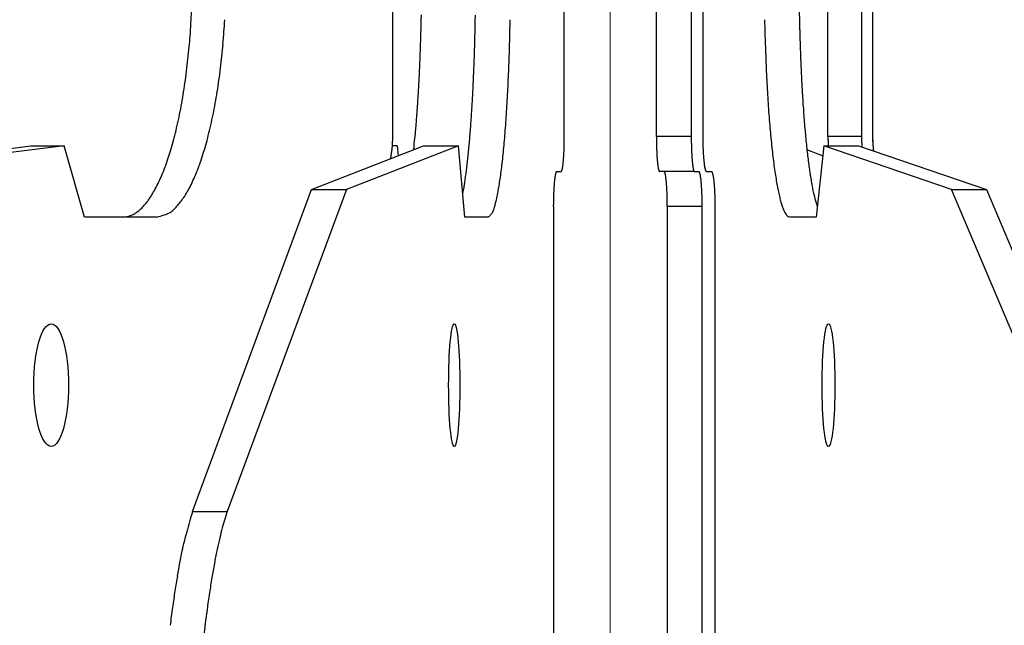
# Model space of a CAD drawing. Extents: x 8508 to 12591, y 13923 to 14934.
# Drawn here: x 8700 to 8728, y 14403 to 14420 of the extents above; entities that cross this region are included whole.
import ezdxf

# ---------------------------------------------------------------- set-up
doc = ezdxf.new("R2010")
doc.units = 0
doc.header["$LTSCALE"] = 8
doc.header["$MEASUREMENT"] = 0
doc.linetypes.add('CENTER2', pattern=[28.575, 19.05, -3.175, 3.175, -3.175])
doc.layers.get('0').update_dxf_attribs({"linetype": 'CONTINUOUS'})
doc.layers.get('DEFPOINTS').update_dxf_attribs({"linetype": 'CONTINUOUS'})
doc.layers.add('7', color=7, linetype='CONTINUOUS')
doc.layers.add('DIM-1', color=9, linetype='CONTINUOUS')
doc.layers.add('DIM', color=1, linetype='CONTINUOUS', lineweight=9)
doc.styles.get("Standard").update_dxf_attribs({"font": 'romans.shx', "bigfont": 'extfont.shx'})
doc.dimstyles.new('1-4', dxfattribs={"dimscale": 4, "dimtxt": 3.15, "dimasz": 1, "dimexe": 0.5, "dimexo": 1.5, "dimgap": 1, "dimtad": 1, "dimdec": 1, "dimdsep": 46, "dimtxsty": 'STANDARD', "dimblk": 'ARW1', "dimcen": 0, "dimclrd": 256, "dimclrt": 2, "dimadec": 0, "dimazin": 0, "dimtfac": 0.6, "dimtdec": 1, "dimtmove": 0, "dimatfit": 3, "dimldrblk": 'ARW1', "dimfxl": 0.5, "dimtolj": 1, "dimlwd": -1, "dimlwe": -1, "dimarcsym": 0})

# ---------------------------------------------------------------- blocks, each defined once
blk = doc.blocks.new('ARW1')
at = {"color": 0, "linetype": 'ByBlock'}
for q in [(-2.9544, 0.5209), (-2.9544, -0.5209), (-1, 0)]:
    blk.add_line((0, 0), q, dxfattribs=at)
blk = doc.blocks.new('*D6')
at = {"layer": 'DEFPOINTS', "color": 0}
for p in [(8526.296, 14553.232), (8715.67, 14553.232), (8715.549, 14307.259)]:
    blk.add_point(p, dxfattribs=at)
at = {"layer": 'DIM-1', "color": 0}
for p, q in [((8709.67, 14553.232), (8524.296, 14553.232)), ((8709.549, 14307.259), (8524.296, 14307.259))]:
    blk.add_line(p, q, dxfattribs=at)
at = {"layer": 'DIM-1'}
blk.add_line((8526.296, 14311.259), (8526.296, 14549.232), dxfattribs=at)
at = {"layer": 'DIM-1', "xscale": 4, "yscale": 4, "zscale": 4}
for p, rotation in [((8526.296, 14553.232), 90), ((8526.296, 14307.259), 270)]:
    blk.add_blockref('ARW1', p, dxfattribs=dict(at, rotation=rotation))
at = {"layer": 'DIM-1', "color": 2, "insert": (8515.996, 14430.245), "char_height": 12.6, "attachment_point": 5, "rotation": 90}
blk.add_mtext('\\A1;246', dxfattribs=at)

msp = doc.modelspace()

# ---------------------------------------------------------------- linework, layer by layer
at = {"layer": '7', "color": 0, "linetype": 'Continuous'}
for p, q in [((8710.205, 14416.638), (8710.205, 14425.638)), ((8715.105, 14416.638), (8715.105, 14425.638)), ((8717.736, 14416.638), (8717.736, 14425.638)), ((8718.732, 14425.638), (8718.732, 14416.638)), ((8719.061, 14425.638), (8719.061, 14416.638)), ((8722.636, 14416.638), (8722.636, 14425.638)), ((8723.595, 14425.638), (8723.595, 14416.638)), ((8723.911, 14425.638), (8723.911, 14416.638)), ((8718.732, 14416.638), (8717.736, 14416.638)), ((8718.732, 14416.638), (8718.732, 14416.591)), ((8719.061, 14416.638), (8719.061, 14416.591)), ((8723.595, 14416.638), (8722.636, 14416.638)), ((8723.595, 14416.638), (8723.595, 14416.629)), ((8723.911, 14416.638), (8723.911, 14416.625)), ((8689.941, 14415.125), (8699.864, 14416.373)), ((8700.823, 14416.373), (8690.9, 14415.125)), ((8699.864, 14416.373), (8700.823, 14416.373)), ((8701.4, 14414.338), (8700.823, 14416.373)), ((8707.889, 14415.125), (8711.086, 14416.373)), ((8712.082, 14416.373), (8708.885, 14415.125)), ((8710.327, 14416.373), (8710.195, 14416.373)), ((8710.327, 14416.373), (8710.357, 14416.088)), ((8711.086, 14416.373), (8712.082, 14416.373)), ((8712.268, 14414.338), (8712.082, 14416.373)), ((8722.484, 14416.088), (8722.035, 14416.263)), ((8722.514, 14416.373), (8722.301, 14414.338)), ((8726.166, 14415.125), (8722.514, 14416.373)), ((8722.514, 14416.373), (8723.508, 14416.373)), ((8722.646, 14416.373), (8722.645, 14416.382)), ((8723.508, 14416.373), (8727.16, 14415.125)), ((8710.14, 14416.004), (8710.145, 14416.022)), ((8714.885, 14415.638), (8715.013, 14415.638)), ((8715.013, 14415.638), (8715.018, 14415.639)), ((8717.827, 14415.638), (8717.823, 14415.639)), ((8718.823, 14415.638), (8717.827, 14415.638)), ((8718.823, 14415.638), (8718.951, 14415.638)), ((8718.951, 14415.638), (8718.956, 14415.637)), ((8719.165, 14415.638), (8719.312, 14415.638)), ((8719.312, 14415.638), (8719.317, 14415.637)), ((8704.485, 14405.922), (8707.889, 14415.125)), ((8708.885, 14415.125), (8705.48, 14405.922)), ((8707.889, 14415.125), (8708.885, 14415.125)), ((8712.207, 14415.004), (8712.229, 14415.122)), ((8730.055, 14405.922), (8726.166, 14415.125)), ((8726.166, 14415.125), (8727.16, 14415.125)), ((8727.16, 14415.125), (8731.05, 14405.922)), ((8714.794, 14414.638), (8714.794, 14414.686)), ((8714.794, 14414.638), (8714.794, 14398.844)), ((8718.047, 14414.638), (8718.047, 14414.686)), ((8718.047, 14414.638), (8718.047, 14357.753)), ((8719.043, 14414.638), (8718.047, 14414.638)), ((8719.043, 14357.753), (8719.043, 14414.638)), ((8719.416, 14357.753), (8719.416, 14414.638)), ((8703.456, 14414.338), (8701.4, 14414.338)), ((8702.497, 14414.338), (8702.592, 14414.346)), ((8712.931, 14414.338), (8712.268, 14414.338)), ((8721.545, 14414.338), (8721.51, 14414.346)), ((8722.301, 14414.338), (8721.545, 14414.338)), ((8704.485, 14405.922), (8705.48, 14405.922)), ((8705.48, 14405.922), (8705.408, 14405.708))]:
    msp.add_line(p, q, dxfattribs=at)
for centre, radius, start, end in [((8685.975, 14420.908), 18.496, 357.1171, 358.9497), ((8787.735, 14421.332), 65.928, 180.94437, 181.18732), ((8684.961, 14420.923), 19.509, 356.077, 357.2229), ((8681.502, 14421.328), 23.942, 355.9317, 356.7659), ((8647.074, 14421.307), 63.959, 358.60973, 358.77039), ((8645.995, 14421.333), 65.039, 358.76778, 358.92532), ((8640.69, 14421.324), 71.885, 358.66264, 358.8539), ((8553.257, 14423.15), 159.338, 358.82628, 358.90436), ((8639.552, 14421.314), 74.019, 358.69618, 358.96554), ((8773.397, 14420.917), 52.579, 181.0232, 181.4477), ((8786.096, 14421.315), 64.289, 181.20244, 181.4525), ((8659.258, 14423.41), 45.328, 354.7744, 355.1636), ((8682.337, 14421.281), 23.106, 355.036, 355.9024), ((8649.358, 14421.271), 61.675, 358.25811, 358.42502), ((8648.088, 14421.278), 62.945, 358.4503, 358.61374), ((8654.385, 14420.909), 58.185, 358.50456, 358.75583), ((8642.317, 14421.276), 71.254, 358.39618, 358.67634), ((8842.516, 14423.402), 121.741, 181.79527, 181.93969), ((8784.523, 14421.285), 62.715, 181.4616, 181.71842), ((8683.277, 14421.188), 21.207, 353.9284, 354.8425), ((8683.178, 14421.227), 22.264, 354.0891, 354.9867), ((8650.593, 14421.226), 60.439, 358.0951, 358.26526), ((8648.55, 14421.089), 64.023, 358.25707, 358.48027), ((8645.134, 14421.216), 68.437, 358.08941, 358.38023), ((8777.609, 14421.153), 56.795, 181.8882, 182.2281), ((8782.74, 14421.239), 60.932, 181.72548, 181.98948), ((8653.581, 14421.136), 57.45, 357.72928, 357.90743), ((8652.051, 14421.168), 58.98, 357.93031, 358.1044), ((8646.583, 14421.149), 65.991, 358.04388, 358.25637), ((8780.27, 14421.158), 58.46, 181.99389, 182.26801), ((8687.622, 14420.599), 16.825, 353.1401, 354.3566), ((8684.12, 14421.141), 21.318, 353.1263, 354.0583), ((8655.392, 14421.054), 55.637, 357.556, 357.7392), ((8652.651, 14420.93), 59.919, 357.82174, 358.05568), ((8648.309, 14421.128), 65.26, 357.77119, 358.07394), ((8765.657, 14420.571), 44.829, 182.079, 182.5332), ((8777.787, 14421.084), 55.977, 182.2927, 182.577), ((8686.677, 14420.7), 17.775, 352.0669, 353.1817), ((8685.366, 14421.021), 20.067, 352.0599, 353.0398), ((8658.497, 14420.93), 52.53, 357.1624, 357.3539), ((8656.939, 14421.009), 54.09, 357.3464, 357.5338), ((8656.597, 14420.757), 55.969, 357.5949, 357.8445), ((8652.445, 14420.986), 61.122, 357.43411, 357.75339), ((8767.862, 14420.665), 47.036, 182.5283, 182.9466), ((8774.931, 14420.96), 53.118, 182.582, 182.8786), ((8686.878, 14420.689), 17.574, 350.9172, 352.0111), ((8686.619, 14420.851), 18.803, 351.0168, 352.0473), ((8663.737, 14420.668), 47.284, 356.7449, 356.9543), ((8660.814, 14420.836), 50.211, 356.9397, 357.1385), ((8661.7, 14420.513), 50.86, 357.0906, 357.3581), ((8658.879, 14420.675), 53.685, 357.3241, 357.581), ((8656.643, 14420.819), 56.921, 357.0758, 357.4129), ((8766.971, 14420.622), 46.144, 182.9506, 183.3632), ((8771.991, 14420.82), 50.175, 182.8879, 183.1977), ((8689.065, 14420.328), 15.358, 349.7241, 350.9583), ((8688.015, 14420.665), 17.394, 349.8128, 350.9044), ((8664.544, 14420.625), 46.475, 356.5305, 356.7405), ((8665.23, 14420.345), 47.326, 356.7929, 357.0759), ((8661.293, 14420.595), 52.265, 356.702, 357.0607), ((8760.804, 14420.247), 39.966, 183.3454, 183.8138), ((8768.795, 14420.671), 46.975, 183.2328, 183.5582), ((8669.605, 14420.333), 41.406, 356.0473, 356.279), ((8663.65, 14420.7), 47.372, 356.3032, 356.5057), ((8668.638, 14420.127), 43.911, 356.5292, 356.8288), ((8765.516, 14420.481), 43.691, 183.577, 183.92), ((8690.734, 14419.987), 13.655, 348.5265, 349.8867), ((8689.411, 14420.427), 15.978, 348.6066, 349.7668), ((8671.764, 14420.168), 39.24, 355.5966, 355.8251), ((8677.61, 14419.799), 33.383, 355.7265, 356.0149), ((8671.972, 14419.922), 40.571, 356.2158, 356.5329), ((8665.975, 14420.358), 47.577, 356.2791, 356.6625), ((8755.989, 14419.896), 35.139, 183.764, 184.2845), ((8762.036, 14420.249), 40.202, 183.9293, 184.2931), ((8691.963, 14419.724), 12.398, 347.1342, 348.5845), ((8690.886, 14420.163), 14.48, 347.2348, 348.4762), ((8610.308, 14424.855), 100.874, 355.54267, 355.62231), ((8675.358, 14419.68), 37.176, 355.9058, 356.2435), ((8670.892, 14420.058), 42.651, 355.8393, 356.2523), ((8752.337, 14419.602), 31.474, 184.2485, 184.8088), ((8758.683, 14420.024), 36.842, 184.3349, 184.721), ((8693.291, 14419.394), 11.029, 345.6954, 347.269), ((8692.353, 14419.845), 12.979, 345.8363, 347.1738), ((8688.045, 14418.907), 22.911, 354.1938, 354.8319), ((8681.858, 14419.446), 29.121, 354.8736, 355.2129), ((8682.02, 14419.16), 30.494, 355.1988, 355.5871), ((8678.695, 14419.444), 33.831, 355.5405, 355.9014), ((8675.803, 14419.728), 37.729, 355.3502, 355.7989), ((8748.421, 14419.238), 27.542, 184.7378, 185.3528), ((8755.421, 14419.764), 33.57, 184.7368, 185.1469), ((8751.792, 14419.462), 29.929, 185.1936, 185.6379), ((8694.667, 14419.022), 9.605, 344.0878, 345.8206), ((8693.815, 14419.513), 11.48, 344.2103, 345.6601), ((8706.923, 14416.62), 3.281, 356.9453, 357.3299), ((8707.303, 14416.607), 2.901, 357.2328, 357.6776), ((8706.671, 14416.652), 3.534, 357.3756, 357.7164), ((8707.206, 14416.617), 2.998, 358.3385, 358.7973), ((8701.963, 14416.824), 8.246, 357.824, 357.9561), ((8703.068, 14416.689), 7.138, 359.2088, 359.5926), ((8707.478, 14416.609), 2.727, 358.8338, 359.6051), ((8655.614, 14421.94), 55.482, 354.127, 354.4657), ((8685.205, 14418.876), 27.297, 354.8147, 355.2334), ((8680.673, 14419.375), 32.847, 354.7829, 355.2741), ((8706.931, 14416.573), 8.174, 359.0936, 359.686), ((8693.772, 14416.739), 21.333, 359.4353, 359.7305), ((8739.074, 14416.758), 21.338, 180.3216, 180.6168), ((8725.912, 14416.573), 8.176, 180.3141, 180.9063), ((8729.012, 14416.63), 10.28, 180.2223, 180.4909), ((8729.688, 14416.63), 10.956, 180.4565, 180.7128), ((8729.863, 14416.648), 11.131, 180.7985, 181.0533), ((8728.061, 14416.641), 9.001, 180.3221, 180.6289), ((8728.654, 14416.635), 9.593, 180.5552, 180.8479), ((8728.807, 14416.646), 9.746, 180.8961, 181.1872), ((8744.417, 14418.848), 23.519, 185.3167, 186.0034), ((8748.003, 14419.109), 26.123, 185.684, 186.1724), ((8729.901, 14416.666), 7.266, 180.2169, 180.3707), ((8725.374, 14416.63), 2.738, 180.2286, 180.5404), ((8725.679, 14416.63), 3.043, 180.4993, 180.682), ((8731.728, 14416.71), 9.093, 180.7299, 180.7778), ((8726.328, 14416.626), 3.692, 180.6081, 180.74), ((8725.622, 14416.64), 2.986, 181.1867, 181.3594), ((8726.078, 14416.643), 3.442, 181.2287, 181.3752), ((8726.359, 14416.641), 3.723, 181.2499, 181.3839), ((8726.145, 14416.627), 3.509, 181.2301, 181.3738), ((8726.076, 14416.654), 3.44, 181.8564, 182.0047), ((8726.083, 14416.608), 3.446, 181.2288, 181.3751), ((8726.135, 14416.638), 3.499, 181.8577, 182.0035), ((8726.056, 14416.667), 3.422, 182.5288, 182.6763), ((8726.071, 14416.619), 3.435, 181.8563, 182.0049), ((8726.095, 14416.648), 3.459, 182.4702, 182.6194), ((8726.042, 14416.638), 3.406, 182.4984, 182.6483), ((8726.019, 14416.628), 3.383, 182.4979, 182.6488), ((8726.039, 14416.618), 3.403, 182.469, 182.6207), ((8727.088, 14416.624), 3.493, 179.9205, 180.0795), ((8727.132, 14416.651), 3.538, 180.5121, 180.6692), ((8727.141, 14416.641), 3.547, 180.5123, 180.669), ((8727.143, 14416.631), 3.548, 180.5055, 180.6638), ((8727.125, 14416.621), 3.53, 180.5051, 180.6642), ((8727.11, 14416.647), 3.515, 181.0893, 181.249), ((8727.133, 14416.637), 3.538, 181.0772, 181.2375), ((8727.112, 14416.626), 3.517, 181.0767, 181.238), ((8727.097, 14416.651), 3.503, 181.6547, 181.8167), ((8727.076, 14416.641), 3.481, 181.6542, 181.8172), ((8727.096, 14416.631), 3.501, 181.6365, 181.8002), ((8727.076, 14416.655), 3.482, 182.2083, 182.3729), ((8727.057, 14416.609), 3.461, 181.6356, 181.8012), ((8727.028, 14416.667), 3.435, 182.7789, 182.9459), ((8727.054, 14416.622), 3.459, 182.1842, 182.3517), ((8727.019, 14416.646), 3.425, 182.7787, 182.9462), ((8727.003, 14416.634), 3.408, 182.7491, 182.9191), ((8727.237, 14416.618), 3.326, 179.8854, 180.1146), ((8727.319, 14416.656), 3.408, 180.7425, 180.9677), ((8727.331, 14416.643), 3.42, 180.7428, 180.9674), ((8727.31, 14416.629), 3.399, 180.735, 180.9626), ((8727.31, 14416.64), 3.399, 181.149, 181.3783), ((8727.289, 14416.626), 3.378, 181.1483, 181.379), ((8727.272, 14416.661), 3.361, 181.9895, 182.2215), ((8727.267, 14416.622), 3.356, 181.5554, 181.7894), ((8727.27, 14416.656), 3.359, 182.3718, 182.6073), ((8727.216, 14416.617), 3.305, 181.9713, 182.209), ((8727.242, 14416.65), 3.332, 182.7633, 183.0026), ((8727.19, 14416.635), 3.279, 182.7831, 183.0245), ((8695.959, 14418.626), 8.253, 342.3454, 344.2719), ((8695.189, 14419.144), 10.058, 342.5182, 344.0991), ((8707.722, 14416.545), 2.478, 351.1296, 351.623), ((8707.636, 14416.553), 2.564, 351.7426, 352.2232), ((8707.561, 14416.559), 2.64, 352.3115, 352.7799), ((8707.487, 14416.576), 2.716, 352.6136, 353.0708), ((8707.397, 14416.581), 2.806, 353.205, 353.6511), ((8707.339, 14416.583), 2.863, 353.7314, 354.1681), ((8707.254, 14416.598), 2.949, 354.0497, 354.4773), ((8707.191, 14416.612), 3.013, 354.3134, 354.7318), ((8707.115, 14416.614), 3.09, 354.8377, 355.2454), ((8707.084, 14416.61), 3.12, 355.3596, 355.763), ((8707.066, 14416.618), 3.138, 355.639, 356.0417), ((8706.95, 14416.635), 3.255, 355.8885, 356.275), ((8706.719, 14416.643), 3.486, 356.393, 356.7503), ((8691.193, 14418.288), 21.279, 353.9208, 354.4164), ((8688.301, 14418.591), 24.187, 354.3674, 354.8226), ((8685.281, 14418.961), 28.22, 354.2276, 354.7697), ((8707.584, 14416.537), 7.52, 357.0412, 357.4028), ((8707.452, 14416.534), 7.651, 357.4747, 357.8412), ((8707.784, 14416.53), 7.319, 357.7717, 358.1696), ((8705.843, 14416.609), 9.262, 358.065, 358.3627), ((8695.261, 14416.955), 19.849, 358.2367, 358.3632), ((8706.534, 14416.57), 8.57, 358.7837, 359.1555), ((8726.308, 14416.57), 8.572, 180.8445, 181.2162), ((8737.585, 14416.955), 19.854, 181.6368, 181.7633), ((8727, 14416.609), 9.264, 181.6374, 181.935), ((8725.059, 14416.53), 7.321, 181.8304, 182.2282), ((8725.391, 14416.534), 7.653, 182.1589, 182.5253), ((8725.259, 14416.537), 7.521, 182.5972, 182.9587), ((8729.306, 14416.632), 10.574, 181.018, 181.2874), ((8728.899, 14416.635), 10.168, 181.3583, 181.6384), ((8728.509, 14416.615), 9.777, 181.5868, 181.8776), ((8728.068, 14416.611), 9.336, 181.9396, 182.2424), ((8727.461, 14416.58), 8.729, 182.1969, 182.5162), ((8726.85, 14416.564), 8.117, 182.592, 182.9291), ((8728.32, 14416.642), 9.259, 181.2293, 181.5369), ((8727.965, 14416.62), 8.904, 181.4536, 181.7735), ((8727.624, 14416.63), 8.563, 181.9123, 182.2444), ((8727.239, 14416.602), 8.178, 182.1503, 182.4959), ((8726.709, 14416.583), 7.647, 182.5272, 182.8918), ((8726.175, 14416.575), 7.113, 183.0473, 183.4321), ((8740.637, 14418.416), 19.715, 185.9019, 186.6791), ((8745.364, 14418.834), 23.47, 186.1969, 186.7157), ((8725.981, 14416.646), 3.345, 183.1392, 183.2918), ((8726, 14416.636), 3.364, 183.1031, 183.2566), ((8725.977, 14416.626), 3.341, 183.1025, 183.2571), ((8725.959, 14416.616), 3.322, 183.1021, 183.2576), ((8725.939, 14416.642), 3.304, 183.7359, 183.8923), ((8725.916, 14416.631), 3.28, 183.7353, 183.8928), ((8725.884, 14416.62), 3.247, 183.7345, 183.8936), ((8725.876, 14416.611), 3.239, 183.7343, 183.8939), ((8725.89, 14416.639), 3.255, 184.3679, 184.5268), ((8726.909, 14416.619), 3.314, 182.7467, 182.9215), ((8726.991, 14416.647), 3.397, 183.3144, 183.485), ((8727.216, 14416.65), 3.622, 183.3197, 183.4797), ((8726.876, 14416.618), 3.28, 183.2772, 183.4557), ((8726.367, 14416.601), 2.771, 183.7429, 183.9584), ((8727.038, 14416.615), 3.442, 183.4218, 183.5853), ((8733.111, 14417.143), 9.537, 184.4703, 184.524), ((8726.382, 14416.58), 2.785, 183.8966, 184.1317), ((8726.06, 14416.566), 2.463, 184.3427, 184.7534), ((8730.158, 14416.92), 6.576, 184.8692, 185.0703), ((8727.186, 14416.643), 3.276, 183.1722, 183.4157), ((8727.149, 14416.627), 3.237, 183.1708, 183.4172), ((8727.131, 14416.635), 3.22, 183.5807, 183.8286), ((8727.119, 14416.62), 3.207, 183.5802, 183.829), ((8727.062, 14416.648), 3.152, 184.3981, 184.6515), ((8726.985, 14416.604), 3.073, 183.9548, 184.2165), ((8727.028, 14416.639), 3.117, 184.806, 185.0624), ((8727.199, 14416.642), 3.288, 184.8491, 185.0904), ((8726.891, 14416.619), 2.98, 185.1699, 185.4403), ((8726.439, 14416.574), 2.525, 185.3888, 185.7171), ((8726.997, 14416.613), 3.084, 185.4162, 185.6663), ((8732.463, 14417.212), 8.583, 186.0414, 186.1233), ((8726.382, 14416.558), 2.467, 186.078, 186.4401), ((8726.066, 14416.529), 2.15, 186.6277, 187.2667), ((8729.581, 14416.95), 5.69, 186.9899, 187.3055), ((8697.11, 14418.239), 7.04, 340.3642, 342.504), ((8696.466, 14418.775), 8.729, 340.5855, 342.3102), ((8708.327, 14416.419), 1.861, 347.7028, 348.3105), ((8708.256, 14416.448), 1.936, 347.8887, 348.4814), ((8708.169, 14416.461), 2.024, 348.6247, 349.1988), ((8708.073, 14416.473), 2.12, 349.3428, 349.8978), ((8707.989, 14416.495), 2.207, 349.7231, 350.2609), ((8707.905, 14416.505), 2.291, 350.3668, 350.889), ((8707.809, 14416.526), 2.389, 350.7737, 351.2811), ((8694.001, 14417.971), 18.454, 353.4298, 353.9761), ((8689.559, 14418.576), 23.925, 353.5138, 354.1139), ((8711.888, 14416.223), 3.203, 354.0973, 354.7802), ((8711.269, 14416.274), 3.824, 354.8521, 355.4551), ((8710.614, 14416.343), 4.483, 355.2482, 355.7879), ((8709.98, 14416.385), 5.119, 355.836, 356.3275), ((8709.377, 14416.431), 5.723, 356.2504, 356.7067), ((8708.589, 14416.489), 6.513, 356.6013, 357.0118), ((8724.253, 14416.489), 6.514, 182.9882, 183.3987), ((8723.465, 14416.432), 5.725, 183.2933, 183.7496), ((8722.862, 14416.385), 5.12, 183.6726, 184.1639), ((8722.228, 14416.343), 4.484, 184.2121, 184.7518), ((8721.572, 14416.274), 3.825, 184.545, 185.1478), ((8720.954, 14416.223), 3.204, 185.2199, 185.9026), ((8726.204, 14416.541), 7.471, 183.0073, 183.366), ((8725.531, 14416.498), 6.797, 183.3375, 183.7209), ((8724.827, 14416.451), 6.091, 183.7118, 184.1247), ((8724.129, 14416.414), 5.392, 184.2576, 184.7063), ((8723.435, 14416.348), 4.695, 184.6008, 185.092), ((8722.776, 14416.303), 4.035, 185.2902, 185.8324), ((8725.611, 14416.532), 6.548, 183.3487, 183.7581), ((8725.023, 14416.499), 5.959, 183.813, 184.2506), ((8724.408, 14416.449), 5.342, 184.2031, 184.6743), ((8723.799, 14416.406), 4.731, 184.7667, 185.2785), ((8723.192, 14416.36), 4.123, 185.4165, 185.9764), ((8722.617, 14416.302), 3.545, 185.9982, 186.616), ((8737.268, 14418), 16.32, 186.605, 187.4866), ((8743.629, 14418.655), 21.726, 186.7819, 187.3128), ((8699.117, 14417.43), 4.875, 335.7529, 338.4791), ((8698.186, 14417.825), 5.887, 338.2316, 340.6455), ((8698.941, 14417.913), 6.108, 335.9914, 338.1689), ((8697.744, 14418.352), 7.384, 338.4623, 340.3878), ((8698.948, 14417.35), 13.468, 352.2599, 352.9334), ((8696.577, 14417.664), 15.86, 352.862, 353.466), ((8697.761, 14417.648), 15.671, 351.8547, 352.6436), ((8693.811, 14418.117), 19.648, 352.7616, 353.4439), ((8714.923, 14415.586), 0.0643, 137.4815, 148.9569), ((8714.92, 14415.589), 0.0601, 124.9833, 137.7123), ((8715.013, 14415.649), 0.0109, 293.4984, 323.5029), ((8715.006, 14415.659), 0.0229, 313.7105, 332.5497), ((8714.985, 14415.676), 0.0503, 326.6115, 337.594), ((8714.944, 14415.7), 0.0969, 334.0886, 341.2541), ((8714.872, 14415.731), 0.175, 339.1872, 343.9429), ((8714.758, 14415.767), 0.294, 343.3117, 346.6982), ((8714.601, 14415.812), 0.458, 345.6954, 348.186), ((8714.391, 14415.859), 0.673, 347.9148, 349.8592), ((8714.125, 14415.917), 0.945, 349.2485, 350.7878), ((8713.799, 14415.974), 1.277, 350.6049, 351.8719), ((8713.399, 14416.032), 1.681, 351.8423, 352.8948), ((8712.955, 14416.096), 2.129, 352.68, 353.58), ((8712.449, 14416.164), 2.639, 353.343, 354.1183), ((8720.392, 14416.164), 2.64, 185.8818, 186.6569), ((8719.886, 14416.096), 2.129, 186.4201, 187.3199), ((8719.443, 14416.032), 1.681, 187.1053, 188.1575), ((8719.042, 14415.974), 1.277, 188.1282, 189.395), ((8718.716, 14415.917), 0.945, 189.2124, 190.7513), ((8718.449, 14415.859), 0.673, 190.1411, 192.085), ((8718.24, 14415.812), 0.458, 191.8143, 194.3043), ((8718.082, 14415.767), 0.294, 193.3022, 196.688), ((8717.969, 14415.731), 0.175, 196.0576, 200.8123), ((8717.897, 14415.699), 0.0966, 198.3074, 205.4717), ((8717.856, 14415.677), 0.0505, 202.9305, 213.912), ((8717.834, 14415.659), 0.0227, 206.8339, 225.6737), ((8717.827, 14415.649), 0.011, 217.1198, 247.1303), ((8717.921, 14415.589), 0.0604, 42.5697, 55.2998), ((8717.918, 14415.586), 0.0643, 31.0421, 42.5195), ((8722.154, 14416.248), 3.41, 185.9693, 186.5694), ((8721.556, 14416.177), 2.808, 186.5288, 187.2112), ((8720.994, 14416.107), 2.242, 187.237, 188.0259), ((8720.556, 14416.054), 1.801, 188.3126, 189.2106), ((8720.23, 14416.003), 1.47, 189.2651, 190.2537), ((8719.791, 14415.932), 1.026, 190.721, 191.9972), ((8719.397, 14415.855), 0.624, 192.631, 194.4715), ((8719.296, 14415.823), 0.519, 193.808, 195.7129), ((8719.579, 14415.907), 0.815, 196.0092, 196.9995), ((8718.987, 14415.745), 0.202, 202.1304, 205.7021), ((8718.86, 14415.691), 0.0639, 211.3077, 222.7908), ((8718.858, 14415.687), 0.0603, 221.9623, 234.6996), ((8718.951, 14415.627), 0.0109, 36.4963, 66.5024), ((8718.944, 14415.617), 0.0229, 27.4548, 46.285), ((8718.923, 14415.6), 0.0503, 22.4097, 33.3849), ((8722.074, 14416.244), 2.999, 186.7237, 187.4072), ((8721.551, 14416.18), 2.473, 187.5, 188.2767), ((8721.061, 14416.109), 1.977, 188.2835, 189.1807), ((8720.679, 14416.055), 1.591, 189.4511, 190.4711), ((8720.394, 14416.009), 1.303, 190.7493, 191.8706), ((8720.01, 14415.932), 0.911, 192.104, 193.5488), ((8719.665, 14415.855), 0.557, 194.1665, 196.2442), ((8719.579, 14415.824), 0.467, 195.5974, 197.7381), ((8719.834, 14415.913), 0.737, 198.2616, 199.3705), ((8719.307, 14415.747), 0.185, 204.7732, 208.7548), ((8719.196, 14415.692), 0.0619, 214.5415, 227.0301), ((8719.198, 14415.693), 0.0638, 225.7144, 238.8121), ((8719.312, 14415.625), 0.0134, 42.2123, 68.866), ((8719.305, 14415.615), 0.025, 31.3163, 49.4127), ((8719.286, 14415.597), 0.0506, 25.8113, 37.1023), ((8734.118, 14417.557), 13.139, 187.3597, 188.382), ((8731.394, 14417.128), 10.381, 188.234, 189.4276), ((8739.19, 14418.121), 17.256, 187.4315, 188.0692), ((8734.423, 14417.474), 12.445, 188.2015, 189.043), ((8699.945, 14417.027), 3.955, 333.018, 336.151), ((8699.83, 14417.534), 5.142, 333.4173, 335.8247), ((8703.07, 14416.737), 9.301, 350.8016, 351.6624), ((8700.99, 14417.061), 11.405, 351.5661, 352.315), ((8700.803, 14417.232), 12.6, 350.8711, 351.769), ((8719.499, 14414.917), 4.698, 174.7663, 175.2572), ((8718.829, 14414.984), 4.025, 174.303, 174.8449), ((8718.227, 14415.028), 3.421, 173.4483, 174.048), ((8717.619, 14415.099), 2.809, 172.789, 173.471), ((8717.057, 14415.169), 2.243, 171.9743, 172.7628), ((8716.619, 14415.222), 1.802, 170.7897, 171.6872), ((8716.292, 14415.274), 1.471, 169.7466, 170.7346), ((8715.853, 14415.345), 1.026, 168.0031, 169.2786), ((8715.459, 14415.421), 0.625, 165.529, 167.3685), ((8715.359, 14415.453), 0.52, 164.2877, 166.1914), ((8715.642, 14415.369), 0.815, 163.0008, 163.9905), ((8715.049, 14415.532), 0.202, 154.2991, 157.8685), ((8717.791, 14415.532), 0.202, 22.1312, 25.7013), ((8717.199, 14415.369), 0.815, 16.0094, 16.9993), ((8717.482, 14415.453), 0.52, 13.8084, 15.7125), ((8717.382, 14415.421), 0.625, 12.6313, 14.4712), ((8716.988, 14415.349), 1.025, 10.4751, 11.7509), ((8716.549, 14415.268), 1.472, 9.4877, 10.476), ((8716.222, 14415.229), 1.801, 8.112, 9.0098), ((8715.784, 14415.162), 2.244, 7.4209, 8.2097), ((8715.222, 14415.099), 2.808, 6.5289, 7.2111), ((8714.615, 14415.029), 3.42, 5.9519, 6.5518), ((8714.012, 14414.984), 4.024, 5.155, 5.6971), ((8713.343, 14414.917), 4.697, 4.7427, 5.2338), ((8718.882, 14415.577), 0.0969, 18.7484, 25.9089), ((8718.81, 14415.547), 0.175, 15.6842, 20.4367), ((8718.698, 14415.508), 0.293, 13.708, 17.0923), ((8718.536, 14415.464), 0.461, 11.7501, 14.2392), ((8718.329, 14415.417), 0.673, 10.1414, 12.0847), ((8718.063, 14415.359), 0.945, 9.2126, 10.751), ((8717.736, 14415.302), 1.277, 8.1284, 9.3948), ((8717.336, 14415.244), 1.682, 7.1055, 8.1574), ((8716.892, 14415.181), 2.13, 6.4202, 7.3198), ((8716.378, 14415.113), 2.648, 5.8644, 6.6393), ((8715.833, 14415.062), 3.196, 5.0848, 5.7673), ((8715.205, 14414.993), 3.827, 4.6869, 5.2896), ((8719.251, 14415.575), 0.0924, 21.0749, 28.7346), ((8719.188, 14415.544), 0.162, 18.0447, 23.2493), ((8719.09, 14415.508), 0.266, 15.1043, 18.86), ((8718.949, 14415.461), 0.415, 13.5384, 16.3244), ((8718.768, 14415.413), 0.602, 11.733, 13.9198), ((8718.536, 14415.358), 0.841, 10.441, 12.1789), ((8718.251, 14415.305), 1.131, 9.0446, 10.479), ((8717.901, 14415.237), 1.487, 8.318, 9.5119), ((8717.514, 14415.178), 1.878, 7.3771, 8.3996), ((8717.066, 14415.115), 2.331, 6.6049, 7.4866), ((8716.59, 14415.055), 2.811, 5.9349, 6.7123), ((8716.042, 14415), 3.361, 5.2115, 5.8984), ((8728.972, 14416.692), 7.921, 189.1871, 190.6212), ((8734.648, 14417.449), 12.663, 188.7694, 189.5155), ((8747.668, 14419.633), 25.865, 189.5204, 189.8379), ((8700.622, 14416.66), 3.185, 329.7906, 333.3824), ((8700.458, 14417.25), 4.454, 330.4939, 333.0565), ((8704.927, 14416.419), 7.417, 349.9341, 350.9384), ((8703.056, 14416.907), 10.324, 349.6785, 350.667), ((8723.527, 14414.678), 8.733, 177.3662, 177.6854), ((8722.932, 14414.712), 8.137, 177.0767, 177.4137), ((8722.27, 14414.751), 7.474, 176.7564, 177.115), ((8721.596, 14414.778), 6.799, 176.2792, 176.6625), ((8720.891, 14414.825), 6.093, 175.8753, 176.2882), ((8720.193, 14414.863), 5.394, 175.2938, 175.7423), ((8712.649, 14414.863), 5.393, 4.2576, 4.7063), ((8711.951, 14414.825), 6.092, 3.7118, 4.1247), ((8711.246, 14414.778), 6.798, 3.3375, 3.7209), ((8710.573, 14414.751), 7.472, 2.885, 3.2436), ((8709.911, 14414.712), 8.135, 2.5863, 2.9233), ((8709.316, 14414.678), 8.731, 2.3146, 2.6338), ((8714.55, 14414.934), 4.485, 4.2122, 4.7517), ((8713.915, 14414.891), 5.121, 3.6726, 4.1639), ((8713.312, 14414.845), 5.726, 3.2934, 3.7495), ((8712.524, 14414.788), 6.516, 2.9882, 3.3987), ((8711.518, 14414.755), 7.522, 2.4767, 2.8381), ((8711.371, 14414.727), 7.671, 2.2709, 2.6372), ((8715.47, 14414.93), 3.937, 4.85, 5.4652), ((8714.917, 14414.894), 4.492, 4.1585, 4.7189), ((8714.391, 14414.844), 5.02, 3.7627, 4.2833), ((8713.703, 14414.796), 5.71, 3.3268, 3.7953), ((8712.824, 14414.729), 6.591, 3.0538, 3.4665), ((8712.697, 14414.74), 6.718, 2.4782, 2.8966), ((8726.994, 14416.299), 5.904, 190.4034, 192.1411), ((8729.552, 14416.673), 7.512, 191.1969, 192.3876), ((8726.453, 14416.026), 4.346, 192.8261, 195.5185), ((8701.62, 14415.989), 1.984, 321.8686, 326.7145), ((8701.187, 14416.3), 2.516, 326.1936, 330.3833), ((8702.358, 14416.182), 2.275, 321.4281, 325.7089), ((8701.451, 14416.741), 3.339, 326.5373, 329.7022), ((8708.91, 14415.844), 4.375, 345.7062, 347.5466), ((8706.167, 14416.388), 7.171, 348.0239, 349.3), ((8725.754, 14414.647), 10.961, 179.2873, 179.5434), ((8725.372, 14414.645), 10.578, 178.7127, 178.9819), ((8725.907, 14414.628), 11.113, 178.9449, 179.1996), ((8724.986, 14414.641), 10.192, 178.3646, 178.6447), ((8724.574, 14414.661), 9.78, 178.1224, 178.4131), ((8724.115, 14414.665), 9.321, 177.7534, 178.0561), ((8708.728, 14414.666), 9.319, 1.9439, 2.2466), ((8708.269, 14414.661), 9.778, 1.5868, 1.8776), ((8707.857, 14414.641), 10.19, 1.3553, 1.6354), ((8707.471, 14414.645), 10.576, 1.018, 1.2873), ((8706.937, 14414.628), 11.11, 0.8004, 1.0552), ((8707.089, 14414.647), 10.958, 0.4565, 0.7127), ((8711.733, 14414.746), 7.308, 1.8344, 2.2322), ((8709.777, 14414.667), 9.266, 1.6374, 1.935), ((8699.191, 14414.366), 19.856, 1.5061, 1.6326), ((8710.453, 14414.691), 8.589, 0.9455, 1.3172), ((8710.875, 14414.703), 8.167, 0.3149, 0.907), ((8713.015, 14414.753), 6.399, 2.0318, 2.4862), ((8711.304, 14414.653), 8.112, 1.9731, 2.3131), ((8702.04, 14414.355), 17.381, 1.7585, 1.903), ((8711.898, 14414.698), 7.517, 1.0219, 1.4465), ((8712.269, 14414.697), 7.147, 0.4084, 1.085), ((8725.34, 14415.911), 4.206, 191.7221, 193.9086), ((8724.076, 14415.573), 2.898, 193.4128, 196.1985), ((8729.747, 14416.823), 7.734, 194.6792, 196.5012), ((8702.343, 14415.254), 0.951, 304.6323, 312.2333), ((8702.193, 14415.453), 1.2, 311.1625, 317.7851), ((8701.957, 14415.695), 1.538, 317.0261, 322.7299), ((8703.193, 14415.48), 1.2, 302.7801, 309.3177), ((8701.224, 14417.142), 3.762, 316.5026, 318.4656), ((8702.438, 14416.06), 2.137, 318.6067, 322.6487), ((8711.782, 14415.084), 1.413, 334.2982, 337.8693), ((8707.607, 14416.22), 5.731, 343.0828, 344.0729), ((8709.63, 14415.632), 3.625, 344.2388, 346.1434), ((8725.099, 14414.646), 10.306, 179.5099, 179.7784), ((8707.744, 14414.646), 10.303, 0.2216, 0.4902), ((8697.702, 14414.538), 21.341, 0.2695, 0.5646), ((8700.743, 14414.54), 18.674, 0.3006, 0.6378), ((8723.096, 14415.259), 1.869, 195.3591, 199.1146), ((8722.416, 14414.999), 1.142, 197.9473, 203.1518), ((8721.97, 14414.782), 0.647, 201.0146, 208.6747), ((8702.503, 14414.893), 0.554, 279.242, 289.5035), ((8702.479, 14414.993), 0.657, 288.6005, 297.8535), ((8702.425, 14415.121), 0.796, 296.9635, 305.2379), ((8703.196, 14415.672), 1.359, 281.0566, 290.64), ((8703.484, 14415.084), 0.71, 285.6349, 300.416), ((8712.688, 14414.685), 0.423, 305.0031, 317.7364), ((8712.673, 14414.705), 0.448, 317.1084, 328.5889), ((8721.72, 14414.625), 0.353, 205.7558, 217.0486), ((8721.588, 14414.504), 0.175, 211.6069, 229.7085), ((8721.544, 14414.433), 0.0933, 221.7967, 248.4592), ((8720.908, 14400.941), 17.162, 163.1311, 165.1427), ((8710.115, 14404.204), 4.942, 162.2797, 165.29), ((8714.195, 14402.568), 10.258, 164.3074, 167.1439), ((8712.621, 14403.462), 7.554, 164.6696, 166.9097), ((8715.739, 14402.658), 10.774, 166.5021, 168.2597), ((8722.374, 14400.885), 18.606, 167.6963, 168.9211), ((8719.115, 14401.899), 14.234, 168.0324, 169.5127), ((8765.561, 14393.966), 62.337, 170.30798, 170.65141), ((8723.463, 14401.015), 18.67, 169.2766, 170.515), ((8736.147, 14398.812), 32.526, 170.658, 171.4215), ((8728.632, 14400.088), 23.921, 170.3642, 171.4204), ((8736.528, 14398.608), 32.934, 171.1693, 172.0115), ((8734.769, 14399.089), 30.139, 171.2826, 172.1886), ((8749.849, 14396.843), 46.371, 172.1387, 172.775), ((8741.458, 14398.113), 36.898, 172.0985, 172.8952), ((8749.206, 14397.078), 44.716, 172.8074, 173.5087)]:
    msp.add_arc(centre, radius, start, end, dxfattribs=at)
for centre, ratio in [((8700.449, 14409.538), 0.284015), ((8711.962, 14409.538), 0.091502), ((8722.651, 14409.538), 0.104528)]:
    msp.add_ellipse(centre, major_axis=(0, -1.75), ratio=ratio, start_param=0, end_param=6.283185, dxfattribs=at)
at = {"layer": 'DIM', "color": 2, "linetype": 'CENTER2'}
msp.add_line((8716.42, 14532.232), (8716.42, 14324.838), dxfattribs=at)

# ---------------------------------------------------------------- dimensions: what is measured, and where the dimension line sits
at = {"layer": 'DIM-1'}
dim = msp.add_linear_dim(base=(8526.296, 14553.232), p1=(8715.549, 14307.259), p2=(8715.67, 14553.232), angle=90, dimstyle='1-4', dxfattribs=at)
dim.commit()
dim.dimension.update_dxf_attribs({"geometry": '*D6', "text_midpoint": (8515.996, 14430.245)})

doc.saveas('drawing.dxf')
